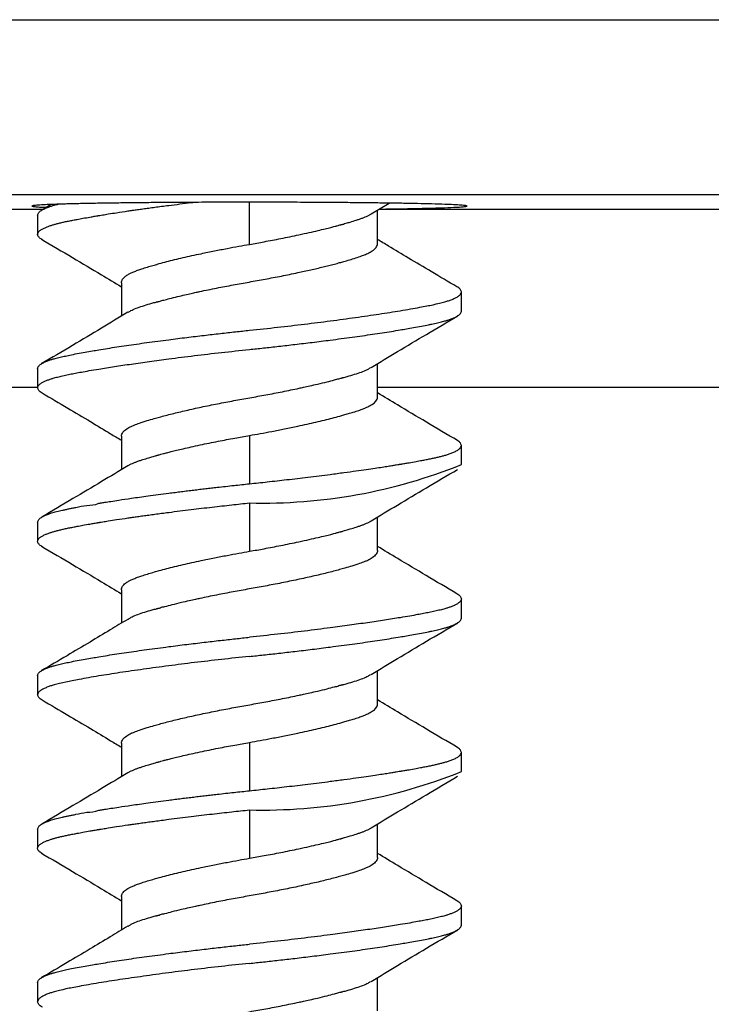
# Model space of a CAD drawing. Extents: x 0 to 34, y 0 to 22.
# Drawn here: x 5.8 to 6.1, y 4.5 to 4.8 of the extents above; entities that cross this region are included whole.
import ezdxf

# ---------------------------------------------------------------- set-up
doc = ezdxf.new("R2010")
doc.units = 0
doc.header["$LTSCALE"] = 0.9
doc.header["$MEASUREMENT"] = 0
doc.layers.add('PART', color=4, linetype='CONTINUOUS')

msp = doc.modelspace()

# ---------------------------------------------------------------- linework, layer by layer
at = {"layer": 'PART', "linetype": 'Continuous'}
for p, q in [((5.79326, 4.82219), (6.92438, 4.82219)), ((5.79326, 4.76521), (6.43541, 4.76521)), ((5.79796, 4.76043), (5.83888, 4.76043)), ((5.84152, 4.76199), (5.83846, 4.76018)), ((5.90607, 4.74901), (5.90607, 4.76272)), ((5.94571, 4.75892), (5.95154, 4.76243)), ((5.94779, 4.74926), (5.94779, 4.76017)), ((5.94821, 4.76043), (6.43541, 4.76043)), ((5.83707, 4.75851), (5.83707, 4.75226)), ((5.86435, 4.73651), (5.86435, 4.7256)), ((5.97507, 4.72726), (5.97507, 4.73351)), ((5.94779, 4.69926), (5.94779, 4.71017)), ((5.83707, 4.70851), (5.83707, 4.70226)), ((5.83707, 4.70241), (5.79796, 4.70241)), ((6.43624, 4.70241), (5.94779, 4.70241)), ((5.86435, 4.68651), (5.86435, 4.6756)), ((5.90607, 4.68676), (5.90607, 4.67101)), ((5.97507, 4.67726), (5.97507, 4.68351)), ((5.90607, 4.66476), (5.90607, 4.64901)), ((5.83707, 4.65851), (5.83707, 4.65226)), ((5.94779, 4.64926), (5.94779, 4.66017)), ((5.86435, 4.63651), (5.86435, 4.6256)), ((5.97507, 4.62726), (5.97507, 4.63351)), ((5.94779, 4.59926), (5.94779, 4.61017)), ((5.83707, 4.60851), (5.83707, 4.60226)), ((5.86435, 4.58651), (5.86435, 4.5756)), ((5.90607, 4.58676), (5.90607, 4.57101)), ((5.97507, 4.57726), (5.97507, 4.58351)), ((5.90607, 4.56476), (5.90607, 4.54901)), ((5.83707, 4.55851), (5.83707, 4.55226)), ((5.94779, 4.54926), (5.94779, 4.56017)), ((5.86435, 4.53651), (5.86435, 4.5256)), ((5.97507, 4.52726), (5.97507, 4.53351)), ((5.94779, 4.49926), (5.94779, 4.51017)), ((5.83707, 4.50851), (5.83707, 4.50226))]:
    msp.add_line(p, q, dxfattribs=at)
for centre in [(5.91034, 4.83786), (5.91034, 4.73786)]:
    msp.add_arc(centre, 0.17315, 268.5854, 291.9513, dxfattribs=at)
for points, knots in [([(5.97693, 4.76149), (5.97682, 4.76154), (5.97662, 4.76164), (5.97503, 4.76178), (5.97275, 4.76191), (5.96962, 4.76203), (5.96569, 4.76216), (5.96106, 4.76227), (5.95712, 4.76234), (5.95408, 4.7624), (5.9519, 4.76243), (5.94965, 4.76246), (5.94734, 4.76249), (5.94381, 4.76253), (5.93893, 4.76258), (5.93187, 4.76264), (5.92386, 4.76269), (5.91498, 4.76272), (5.90607, 4.76273), (5.89715, 4.76272), (5.88827, 4.76269), (5.88026, 4.76264), (5.8732, 4.76258), (5.86707, 4.76252), (5.86126, 4.76245), (5.85698, 4.76238), (5.85396, 4.76232), (5.85198, 4.76228), (5.84999, 4.76224), (5.84801, 4.76219), (5.84605, 4.76214), (5.84416, 4.76208), (5.84187, 4.76201), (5.83938, 4.76191), (5.8371, 4.76178), (5.83551, 4.76164), (5.83531, 4.76154), (5.8352, 4.76149)], [0, 0, 0, 0, 0.03996, 0.077432, 0.112418, 0.144916, 0.184364, 0.219392, 0.249996, 0.263148, 0.276231, 0.289246, 0.302193, 0.315072, 0.34696, 0.378423, 0.4197, 0.460222, 0.49999, 0.539761, 0.580286, 0.621564, 0.653026, 0.684913, 0.717224, 0.749959, 0.762539, 0.775932, 0.790137, 0.805156, 0.820988, 0.837633, 0.85509, 0.887588, 0.922572, 0.960043, 1, 1, 1, 1]), ([(5.8352, 4.76149), (5.83528, 4.76144), (5.83543, 4.76135), (5.83674, 4.76123), (5.83814, 4.76113), (5.83951, 4.76107), (5.83994, 4.76106)], [0, 0, 0, 0, 0.302927, 0.59371, 0.872338, 1, 1, 1, 1]), ([(5.83707, 4.75226), (5.8371, 4.75247), (5.83718, 4.75287), (5.83772, 4.75345), (5.83849, 4.75396), (5.8394, 4.75442), (5.84039, 4.75483), (5.84139, 4.75517), (5.8424, 4.75548), (5.84345, 4.75576), (5.8446, 4.75605), (5.84583, 4.75633), (5.84715, 4.75661), (5.84853, 4.75688), (5.85007, 4.75717), (5.8519, 4.75751), (5.85375, 4.75784), (5.85526, 4.7581), (5.8561, 4.75824), (5.85654, 4.75832), (5.85677, 4.75835), (5.85688, 4.75837), (5.85694, 4.75838), (5.85697, 4.75839), (5.85698, 4.75839), (5.85699, 4.75839), (5.85699, 4.75839), (5.857, 4.75839), (5.857, 4.75839), (5.857, 4.75839), (5.857, 4.75839), (5.85701, 4.75839), (5.85703, 4.7584), (5.85714, 4.75842), (5.85755, 4.75848), (5.85853, 4.75865), (5.86033, 4.75894), (5.86305, 4.75937), (5.86571, 4.75977), (5.86801, 4.7601), (5.86963, 4.76033), (5.87138, 4.76058), (5.87327, 4.76084), (5.8753, 4.76111), (5.87748, 4.7614), (5.88135, 4.7619), (5.88474, 4.76234), (5.88743, 4.76265), (5.88763, 4.76268)], [0, 0, 0, 0, 0.058368, 0.111786, 0.160258, 0.203781, 0.242356, 0.275981, 0.304655, 0.333855, 0.363048, 0.392239, 0.421426, 0.450611, 0.47789, 0.511807, 0.552359, 0.575128, 0.587134, 0.593293, 0.596411, 0.597981, 0.598767, 0.599162, 0.599359, 0.599458, 0.599507, 0.599532, 0.599543, 0.59955, 0.599557, 0.599594, 0.599932, 0.600904, 0.604639, 0.619268, 0.646981, 0.686665, 0.738317, 0.758406, 0.779854, 0.802659, 0.826821, 0.852342, 0.879219, 0.907453, 0.993348, 1, 1, 1, 1]), ([(5.83707, 4.75851), (5.83713, 4.75879), (5.83726, 4.75931), (5.83815, 4.76003), (5.83926, 4.76062), (5.84043, 4.7611), (5.84147, 4.76146), (5.84239, 4.76173), (5.84311, 4.76191), (5.84358, 4.76203), (5.84375, 4.76207)], [0, 0, 0, 0, 0.22684, 0.422495, 0.586958, 0.720225, 0.822286, 0.893141, 0.962268, 1, 1, 1, 1]), ([(5.94832, 4.76049), (5.95023, 4.76052), (5.95425, 4.76058), (5.95982, 4.76068), (5.96516, 4.76081), (5.9699, 4.76095), (5.97328, 4.76109), (5.97544, 4.76123), (5.97669, 4.76135), (5.97685, 4.76144), (5.97693, 4.76149)], [0, 0, 0, 0, 0.110556, 0.232224, 0.364514, 0.507419, 0.66094, 0.769239, 0.882259, 1, 1, 1, 1]), ([(5.90607, 4.74901), (5.90766, 4.74929), (5.91109, 4.7499), (5.91651, 4.75094), (5.92143, 4.75195), (5.92543, 4.75283), (5.92828, 4.75348), (5.9306, 4.75404), (5.93242, 4.75449), (5.9338, 4.75485), (5.93478, 4.75512), (5.93536, 4.75528), (5.93565, 4.75536), (5.93572, 4.75538), (5.93573, 4.75538), (5.93573, 4.75538), (5.93574, 4.75538), (5.93574, 4.75538), (5.93574, 4.75538), (5.93575, 4.75539), (5.93577, 4.75539), (5.9358, 4.7554), (5.93587, 4.75542), (5.93601, 4.75546), (5.93628, 4.75553), (5.93678, 4.75567), (5.93769, 4.75593), (5.93912, 4.75635), (5.94059, 4.75681), (5.94189, 4.75723), (5.94288, 4.75758), (5.94378, 4.75794), (5.94462, 4.75832), (5.94528, 4.75865), (5.9456, 4.75886), (5.94571, 4.75893)], [0, 0, 0, 0, 0.091097, 0.196026, 0.314786, 0.387106, 0.450043, 0.503596, 0.547764, 0.582543, 0.607935, 0.623938, 0.629777, 0.63055, 0.630562, 0.630577, 0.630601, 0.630652, 0.630755, 0.630959, 0.631366, 0.63218, 0.633803, 0.637031, 0.643403, 0.655823, 0.679367, 0.721275, 0.784369, 0.822481, 0.860607, 0.898747, 0.936905, 0.979684, 1, 1, 1, 1]), ([(5.83849, 4.7506), (5.83838, 4.75066), (5.83785, 4.75095), (5.83726, 4.7515), (5.83713, 4.752), (5.83707, 4.75226)], [0, 0, 0, 0, 0.108788, 0.525213, 1, 1, 1, 1]), ([(5.83827, 4.7507), (5.84167, 4.7487), (5.84821, 4.74484), (5.85691, 4.73966), (5.86218, 4.73648), (5.86435, 4.73517)], [0, 0, 0, 0, 0.389801, 0.749966, 1, 1, 1, 1]), ([(5.97361, 4.73518), (5.97083, 4.73682), (5.96557, 4.73993), (5.95813, 4.74436), (5.9523, 4.74785), (5.94896, 4.74987), (5.94779, 4.75059)], [0, 0, 0, 0, 0.321497, 0.608997, 0.862713, 1, 1, 1, 1]), ([(5.86435, 4.73651), (5.86442, 4.7369), (5.86456, 4.7376), (5.86551, 4.73852), (5.86654, 4.73921), (5.86757, 4.73974), (5.86866, 4.7402), (5.86995, 4.74069), (5.87148, 4.7412), (5.87318, 4.74173), (5.87496, 4.74224), (5.87688, 4.74278), (5.87907, 4.74337), (5.88166, 4.74402), (5.8844, 4.74467), (5.88727, 4.74532), (5.89067, 4.74606), (5.8945, 4.74685), (5.89864, 4.74766), (5.90246, 4.74838), (5.90491, 4.74881), (5.90607, 4.74901)], [0, 0, 0, 0, 0.089343, 0.161008, 0.214986, 0.251266, 0.292941, 0.334623, 0.376315, 0.424714, 0.466665, 0.502172, 0.552368, 0.602561, 0.652756, 0.702948, 0.75314, 0.823713, 0.88838, 0.947142, 1, 1, 1, 1]), ([(5.86661, 4.72684), (5.86687, 4.72703), (5.86785, 4.72774), (5.87042, 4.72867), (5.87319, 4.72953), (5.87472, 4.72995), (5.87552, 4.73016), (5.87593, 4.73027), (5.87613, 4.73032), (5.87624, 4.73035), (5.87629, 4.73036), (5.87631, 4.73037), (5.87633, 4.73037), (5.87633, 4.73037), (5.87634, 4.73037), (5.87634, 4.73037), (5.87634, 4.73037), (5.87634, 4.73037), (5.87658, 4.73035), (5.87709, 4.73065), (5.87836, 4.73088), (5.8802, 4.73141), (5.88251, 4.73196), (5.88488, 4.73252), (5.88693, 4.73299), (5.88856, 4.73335), (5.89127, 4.73394), (5.89524, 4.73475), (5.90064, 4.73579), (5.90594, 4.73674), (5.91122, 4.73768), (5.91654, 4.7387), (5.92078, 4.73957), (5.92392, 4.74025), (5.92602, 4.74071), (5.92806, 4.74118), (5.93002, 4.74165), (5.93191, 4.74211), (5.93372, 4.74258), (5.93535, 4.74303), (5.93698, 4.74348), (5.93878, 4.74399), (5.94075, 4.74459), (5.94248, 4.74518), (5.94372, 4.74568), (5.94494, 4.74622), (5.94625, 4.74696), (5.94751, 4.74803), (5.94769, 4.74883), (5.94779, 4.74926)], [0, 0, 0, 0, 0.0252327, 0.093955, 0.128329, 0.1455141, 0.1541062, 0.1584011, 0.1605491, 0.1616226, 0.16216, 0.1624284, 0.1625626, 0.1626301, 0.1626633, 0.1626798, 0.1626883, 0.162693, 0.1626969, 0.1699142, 0.1839484, 0.2047972, 0.2324598, 0.2567116, 0.2765475, 0.2919676, 0.3029705, 0.3519735, 0.3985198, 0.4426106, 0.48679, 0.5326292, 0.5801299, 0.600145, 0.6201611, 0.6401784, 0.6601959, 0.6802138, 0.7002323, 0.7202518, 0.7370839, 0.7603979, 0.7901917, 0.8214172, 0.8446713, 0.8599512, 0.8979724, 0.9446573, 1, 1, 1, 1]), ([(5.97507, 4.73351), (5.97497, 4.73382), (5.97478, 4.73441), (5.97409, 4.735), (5.97346, 4.73529), (5.97343, 4.7353)], [0, 0, 0, 0, 0.5112984, 0.9787128, 1, 1, 1, 1]), ([(5.90607, 4.72101), (5.90912, 4.72134), (5.91518, 4.72198), (5.92401, 4.723), (5.93255, 4.72409), (5.94071, 4.7252), (5.94837, 4.7263), (5.95543, 4.72741), (5.96129, 4.72845), (5.96614, 4.72937), (5.96906, 4.73009), (5.97095, 4.73067), (5.97213, 4.73109), (5.97325, 4.73159), (5.97421, 4.73216), (5.97492, 4.73281), (5.97502, 4.73327), (5.97507, 4.73351)], [0, 0, 0, 0, 0.084523, 0.167457, 0.248807, 0.333771, 0.418713, 0.503631, 0.594323, 0.667162, 0.747706, 0.77645, 0.810516, 0.849904, 0.894615, 0.944647, 1, 1, 1, 1]), ([(5.86644, 4.72686), (5.86358, 4.72514), (5.8576, 4.72152), (5.84819, 4.71592), (5.84164, 4.71206), (5.83824, 4.71005)], [0, 0, 0, 0, 0.30587, 0.639233, 1, 1, 1, 1]), ([(5.90607, 4.71476), (5.90758, 4.71492), (5.91075, 4.71526), (5.9157, 4.71581), (5.92102, 4.71642), (5.92665, 4.7171), (5.93167, 4.71773), (5.93598, 4.7183), (5.93948, 4.71877), (5.94288, 4.71924), (5.94616, 4.71971), (5.9493, 4.72019), (5.95231, 4.72066), (5.95492, 4.72109), (5.95731, 4.7215), (5.95964, 4.7219), (5.96208, 4.72234), (5.96401, 4.72272), (5.96542, 4.72301), (5.96638, 4.72322), (5.96729, 4.72343), (5.96815, 4.72363), (5.96897, 4.72384), (5.96981, 4.72407), (5.97077, 4.72435), (5.97187, 4.72474), (5.97302, 4.72522), (5.97408, 4.72581), (5.97489, 4.7265), (5.97501, 4.727), (5.97507, 4.72726)], [0, 0, 0, 0, 0.041906, 0.087739, 0.137501, 0.19119, 0.248807, 0.285217, 0.321627, 0.358038, 0.394449, 0.430859, 0.46727, 0.503681, 0.530782, 0.563656, 0.602303, 0.641476, 0.6592, 0.676922, 0.694644, 0.712366, 0.730087, 0.747809, 0.771196, 0.802041, 0.840347, 0.886109, 0.939327, 1, 1, 1, 1]), ([(5.94569, 4.70891), (5.94855, 4.71064), (5.95453, 4.71425), (5.96394, 4.71985), (5.97049, 4.72371), (5.97389, 4.72572)], [0, 0, 0, 0, 0.305866, 0.639233, 1, 1, 1, 1]), ([(5.83707, 4.70851), (5.83713, 4.70878), (5.83724, 4.70927), (5.83806, 4.70996), (5.83911, 4.71055), (5.84026, 4.71103), (5.84136, 4.71142), (5.84254, 4.71177), (5.84391, 4.71213), (5.84564, 4.71253), (5.84762, 4.71296), (5.84991, 4.7134), (5.85239, 4.71385), (5.85477, 4.71426), (5.8572, 4.71468), (5.85983, 4.71511), (5.86283, 4.71559), (5.86598, 4.71606), (5.86925, 4.71653), (5.87265, 4.717), (5.87615, 4.71747), (5.88046, 4.71804), (5.88548, 4.71867), (5.89111, 4.71935), (5.89643, 4.71996), (5.90138, 4.72051), (5.90455, 4.72085), (5.90607, 4.72101)], [0, 0, 0, 0, 0.060684, 0.11391, 0.159675, 0.197978, 0.228818, 0.252194, 0.286713, 0.321234, 0.355756, 0.395139, 0.434875, 0.4686, 0.496314, 0.532725, 0.569136, 0.605547, 0.641958, 0.678369, 0.714779, 0.75119, 0.808808, 0.862498, 0.91226, 0.958094, 1, 1, 1, 1]), ([(5.83707, 4.70226), (5.8371, 4.70247), (5.83717, 4.70287), (5.83771, 4.70344), (5.83846, 4.70395), (5.83937, 4.70441), (5.84036, 4.70482), (5.84137, 4.70517), (5.84253, 4.70552), (5.84391, 4.70589), (5.84563, 4.70629), (5.84745, 4.70668), (5.84935, 4.70704), (5.85143, 4.70743), (5.85395, 4.70788), (5.85747, 4.70848), (5.86202, 4.7092), (5.86755, 4.71002), (5.87348, 4.71085), (5.8803, 4.71178), (5.88812, 4.71277), (5.89695, 4.71379), (5.90301, 4.71444), (5.90607, 4.71476)], [0, 0, 0, 0, 0.047808, 0.091691, 0.131651, 0.167687, 0.199799, 0.227986, 0.252249, 0.286783, 0.32131, 0.35583, 0.386012, 0.416552, 0.45335, 0.496404, 0.560096, 0.623802, 0.68752, 0.751251, 0.83258, 0.915496, 1, 1, 1, 1]), ([(5.86435, 4.68651), (5.86444, 4.68694), (5.86462, 4.68774), (5.86588, 4.68881), (5.86724, 4.68958), (5.86866, 4.69021), (5.87031, 4.69083), (5.8725, 4.69154), (5.87474, 4.69218), (5.87676, 4.69274), (5.8787, 4.69327), (5.88084, 4.69381), (5.88308, 4.69436), (5.88542, 4.6949), (5.88785, 4.69545), (5.89123, 4.69618), (5.89559, 4.69707), (5.90091, 4.69809), (5.90619, 4.69903), (5.91149, 4.69998), (5.91689, 4.70102), (5.92094, 4.70185), (5.92387, 4.70249), (5.9259, 4.70294), (5.92849, 4.70353), (5.93119, 4.7042), (5.93345, 4.70474), (5.93495, 4.70523), (5.93556, 4.70529), (5.93579, 4.7054), (5.93579, 4.7054), (5.93579, 4.7054), (5.93579, 4.7054), (5.9358, 4.7054), (5.9358, 4.7054), (5.93582, 4.70541), (5.93584, 4.70541), (5.93589, 4.70543), (5.936, 4.70545), (5.9362, 4.7055), (5.93661, 4.70561), (5.93741, 4.70582), (5.93895, 4.70624), (5.94171, 4.7071), (5.94428, 4.70803), (5.94526, 4.70874), (5.94552, 4.70893)], [0, 0, 0, 0, 0.0553443, 0.1020303, 0.1400525, 0.1593455, 0.1901184, 0.2284592, 0.2587667, 0.2797428, 0.3030987, 0.3264527, 0.3498067, 0.3731593, 0.3965113, 0.4198618, 0.4673638, 0.5132042, 0.5573848, 0.6014769, 0.6480242, 0.6970285, 0.7102951, 0.7295729, 0.7548612, 0.7867356, 0.8130458, 0.8300812, 0.8372988, 0.8373029, 0.8373075, 0.837316, 0.8373324, 0.8373659, 0.8374334, 0.8375676, 0.8378358, 0.8383732, 0.8394467, 0.8415948, 0.8458898, 0.8544822, 0.8716677, 0.9060425, 0.9747666, 1, 1, 1, 1]), ([(5.8387, 4.70047), (5.83867, 4.70049), (5.83804, 4.70077), (5.83735, 4.70137), (5.83716, 4.70195), (5.83707, 4.70226)], [0, 0, 0, 0, 0.021115, 0.488598, 1, 1, 1, 1]), ([(5.83851, 4.70059), (5.84129, 4.69895), (5.84656, 4.69584), (5.854, 4.69142), (5.85983, 4.68792), (5.86317, 4.6859), (5.86435, 4.68519)], [0, 0, 0, 0, 0.321496, 0.608993, 0.862708, 1, 1, 1, 1]), ([(5.90607, 4.68676), (5.90722, 4.68696), (5.90966, 4.68739), (5.91349, 4.68811), (5.91763, 4.68892), (5.92146, 4.68971), (5.92486, 4.69045), (5.92774, 4.6911), (5.93048, 4.69175), (5.93307, 4.6924), (5.93515, 4.69297), (5.93687, 4.69345), (5.93836, 4.69388), (5.94002, 4.69437), (5.94164, 4.69489), (5.94301, 4.69538), (5.94394, 4.69577), (5.94499, 4.69624), (5.94623, 4.69695), (5.9475, 4.69802), (5.94769, 4.69882), (5.94779, 4.69926)], [0, 0, 0, 0, 0.052776, 0.111518, 0.176225, 0.246897, 0.2971, 0.347305, 0.397511, 0.447718, 0.497927, 0.527011, 0.561586, 0.601647, 0.650759, 0.695641, 0.728303, 0.748745, 0.814989, 0.898745, 1, 1, 1, 1]), ([(5.97386, 4.68507), (5.97046, 4.68707), (5.96393, 4.69093), (5.95522, 4.69611), (5.94995, 4.6993), (5.94779, 4.7006)], [0, 0, 0, 0, 0.389763, 0.74989, 1, 1, 1, 1]), ([(5.86643, 4.67685), (5.86653, 4.67691), (5.86685, 4.67712), (5.86751, 4.67745), (5.86835, 4.67783), (5.86925, 4.67819), (5.87024, 4.67854), (5.87154, 4.67896), (5.87301, 4.67942), (5.87444, 4.67984), (5.87535, 4.6801), (5.87586, 4.68024), (5.87612, 4.68032), (5.87626, 4.68035), (5.87633, 4.68037), (5.87636, 4.68038), (5.87638, 4.68039), (5.87639, 4.68039), (5.87639, 4.68039), (5.8764, 4.68039), (5.8764, 4.68039), (5.8764, 4.68039), (5.87641, 4.6804), (5.87649, 4.68041), (5.87677, 4.6805), (5.8773, 4.68064), (5.87813, 4.68087), (5.87924, 4.68116), (5.88066, 4.68152), (5.88243, 4.68195), (5.88457, 4.68246), (5.88712, 4.68304), (5.89087, 4.68386), (5.89562, 4.68483), (5.90104, 4.68587), (5.90447, 4.68648), (5.90607, 4.68676)], [0, 0, 0, 0, 0.0203132, 0.0630944, 0.1012518, 0.1393913, 0.1775161, 0.2156276, 0.2787199, 0.3206274, 0.3441718, 0.3565914, 0.3629637, 0.3661908, 0.3678138, 0.3686285, 0.3690353, 0.3692395, 0.369342, 0.3693934, 0.3694178, 0.369432, 0.3694445, 0.3702093, 0.3760248, 0.3920056, 0.413182, 0.441263, 0.4762495, 0.5181384, 0.5669302, 0.6226239, 0.6852188, 0.8040158, 0.9089433, 1, 1, 1, 1]), ([(5.90607, 4.67101), (5.90799, 4.67122), (5.91206, 4.67165), (5.91843, 4.67237), (5.92532, 4.67318), (5.93153, 4.67396), (5.93672, 4.67465), (5.94062, 4.67518), (5.94399, 4.67565), (5.94684, 4.67607), (5.94921, 4.67642), (5.95113, 4.67672), (5.95264, 4.67697), (5.95383, 4.67716), (5.95459, 4.67729), (5.95499, 4.67736), (5.9551, 4.67737), (5.95512, 4.67738), (5.95513, 4.67738), (5.95513, 4.67738), (5.95513, 4.67738), (5.95513, 4.67738), (5.95513, 4.67738), (5.95514, 4.67738), (5.95514, 4.67738), (5.95515, 4.67738), (5.95516, 4.67739), (5.95519, 4.67739), (5.95525, 4.6774), (5.95536, 4.67742), (5.95559, 4.67746), (5.95603, 4.67753), (5.95687, 4.67767), (5.95838, 4.67793), (5.96024, 4.67826), (5.96206, 4.6786), (5.9636, 4.67889), (5.96498, 4.67916), (5.9663, 4.67944), (5.96754, 4.67972), (5.96868, 4.68001), (5.9698, 4.68031), (5.97093, 4.68066), (5.9721, 4.68108), (5.97323, 4.68158), (5.9742, 4.68215), (5.97492, 4.6828), (5.97501, 4.68327), (5.97507, 4.68351)], [0, 0, 0, 0, 0.0532213, 0.1124261, 0.1776141, 0.2487841, 0.2941979, 0.3351607, 0.371672, 0.4037314, 0.4313389, 0.454493, 0.4731953, 0.4874433, 0.4995143, 0.502581, 0.5033721, 0.5035818, 0.5036579, 0.5036687, 0.503673, 0.5036787, 0.5036885, 0.5037092, 0.5037498, 0.5038313, 0.5039948, 0.5043214, 0.5049723, 0.5062717, 0.5088526, 0.5139516, 0.523891, 0.5427391, 0.5763115, 0.604389, 0.6269735, 0.6511337, 0.675297, 0.6994628, 0.7236308, 0.7478034, 0.7758736, 0.8095294, 0.8487696, 0.8935962, 0.9440064, 1, 1, 1, 1]), ([(5.97507, 4.68351), (5.975, 4.68378), (5.97487, 4.68427), (5.97429, 4.68482), (5.97375, 4.68511), (5.97364, 4.68517)], [0, 0, 0, 0, 0.474882, 0.89141, 1, 1, 1, 1]), ([(5.86642, 4.67685), (5.86359, 4.67514), (5.85766, 4.67156), (5.84832, 4.666), (5.84182, 4.66216), (5.83845, 4.66017)], [0, 0, 0, 0, 0.3058387, 0.6391987, 1, 1, 1, 1]), ([(5.9457, 4.65891), (5.94855, 4.66064), (5.95452, 4.66424), (5.96392, 4.66984), (5.97045, 4.67369), (5.97385, 4.6757)], [0, 0, 0, 0, 0.305856, 0.639217, 1, 1, 1, 1]), ([(5.83707, 4.65851), (5.83713, 4.65879), (5.83726, 4.65931), (5.83815, 4.66003), (5.83926, 4.66062), (5.84042, 4.6611), (5.84147, 4.66146), (5.84239, 4.66173), (5.84324, 4.66195), (5.84415, 4.66217), (5.84511, 4.6624), (5.84614, 4.66262), (5.84722, 4.66285), (5.84835, 4.66309), (5.85024, 4.66344), (5.85294, 4.66415), (5.85581, 4.66404), (5.857, 4.66464), (5.857, 4.66464), (5.857, 4.66464), (5.85701, 4.66464), (5.85703, 4.66465), (5.85709, 4.66466), (5.85729, 4.66469), (5.85791, 4.6648), (5.85912, 4.665), (5.86106, 4.66531), (5.8639, 4.66575), (5.8679, 4.66634), (5.8733, 4.6671), (5.87814, 4.66774), (5.88183, 4.66821), (5.88388, 4.66847), (5.8859, 4.66872), (5.88789, 4.66896), (5.88985, 4.6692), (5.89177, 4.66942), (5.89366, 4.66964), (5.89673, 4.67), (5.90086, 4.67046), (5.90439, 4.67083), (5.90607, 4.67101)], [0, 0, 0, 0, 0.064052, 0.119298, 0.165736, 0.203367, 0.232185, 0.252192, 0.271711, 0.291232, 0.310757, 0.330282, 0.34981, 0.369339, 0.388872, 0.442582, 0.496309, 0.496314, 0.496321, 0.496341, 0.4964, 0.496577, 0.497128, 0.498852, 0.504297, 0.521564, 0.545156, 0.576458, 0.623771, 0.682004, 0.751153, 0.771715, 0.791804, 0.81142, 0.830564, 0.849234, 0.867431, 0.885156, 0.902408, 0.953537, 1, 1, 1, 1]), ([(5.83707, 4.65226), (5.8371, 4.65247), (5.83718, 4.65287), (5.83772, 4.65345), (5.83849, 4.65396), (5.8394, 4.65442), (5.84039, 4.65483), (5.84139, 4.65517), (5.8424, 4.65548), (5.84345, 4.65576), (5.8446, 4.65605), (5.84583, 4.65633), (5.84715, 4.65661), (5.84853, 4.65688), (5.85007, 4.65717), (5.8519, 4.65751), (5.85375, 4.65784), (5.85526, 4.6581), (5.8561, 4.65824), (5.85654, 4.65832), (5.85677, 4.65835), (5.85688, 4.65837), (5.85694, 4.65838), (5.85697, 4.65839), (5.85698, 4.65839), (5.85699, 4.65839), (5.85699, 4.65839), (5.857, 4.65839), (5.857, 4.65839), (5.857, 4.65839), (5.857, 4.65839), (5.85701, 4.65839), (5.85703, 4.6584), (5.85714, 4.65842), (5.85755, 4.65848), (5.85853, 4.65865), (5.86033, 4.65894), (5.86305, 4.65937), (5.86571, 4.65977), (5.86801, 4.6601), (5.86963, 4.66033), (5.87138, 4.66058), (5.87327, 4.66084), (5.8753, 4.66111), (5.87748, 4.6614), (5.88135, 4.6619), (5.8868, 4.66259), (5.89369, 4.6634), (5.90007, 4.66412), (5.90414, 4.66456), (5.90607, 4.66476)], [0, 0, 0, 0, 0.0483194, 0.0925405, 0.1326673, 0.1686971, 0.2006308, 0.2284666, 0.2522044, 0.2763765, 0.3005438, 0.3247091, 0.3488718, 0.3730314, 0.3956141, 0.4236918, 0.4572626, 0.4761112, 0.4860503, 0.4911494, 0.4937303, 0.4950299, 0.4956806, 0.4960072, 0.4961706, 0.4962524, 0.496293, 0.4963134, 0.4963233, 0.4963289, 0.4963342, 0.4963653, 0.4966452, 0.49745, 0.5005419, 0.512652, 0.5355939, 0.5684459, 0.6112047, 0.6278356, 0.6455908, 0.6644694, 0.6844721, 0.7055986, 0.7278488, 0.7512222, 0.8223289, 0.8874944, 0.946718, 1, 1, 1, 1]), ([(5.90607, 4.64901), (5.90766, 4.64929), (5.91109, 4.6499), (5.91651, 4.65094), (5.92143, 4.65195), (5.92543, 4.65283), (5.92828, 4.65348), (5.9306, 4.65404), (5.93242, 4.65449), (5.9338, 4.65485), (5.93478, 4.65512), (5.93536, 4.65528), (5.93565, 4.65536), (5.93572, 4.65538), (5.93573, 4.65538), (5.93573, 4.65538), (5.93574, 4.65538), (5.93574, 4.65538), (5.93574, 4.65538), (5.93575, 4.65539), (5.93577, 4.65539), (5.9358, 4.6554), (5.93587, 4.65542), (5.93601, 4.65546), (5.93628, 4.65553), (5.93678, 4.65567), (5.93769, 4.65593), (5.93912, 4.65635), (5.94059, 4.65681), (5.94189, 4.65723), (5.94288, 4.65758), (5.94378, 4.65794), (5.94462, 4.65832), (5.94527, 4.65865), (5.94559, 4.65885), (5.94569, 4.65892)], [0, 0, 0, 0, 0.091168, 0.19618, 0.315033, 0.38741, 0.450397, 0.503992, 0.548194, 0.583, 0.608413, 0.624428, 0.630272, 0.631045, 0.631058, 0.631072, 0.631096, 0.631148, 0.63125, 0.631455, 0.631862, 0.632677, 0.634302, 0.637532, 0.643909, 0.656338, 0.679901, 0.721842, 0.784985, 0.823127, 0.861283, 0.899453, 0.937641, 0.980453, 1, 1, 1, 1]), ([(5.83849, 4.6506), (5.83838, 4.65066), (5.83785, 4.65095), (5.83726, 4.6515), (5.83713, 4.652), (5.83707, 4.65226)], [0, 0, 0, 0, 0.108788, 0.525213, 1, 1, 1, 1]), ([(5.83827, 4.6507), (5.84167, 4.6487), (5.84821, 4.64484), (5.85691, 4.63966), (5.86218, 4.63648), (5.86435, 4.63517)], [0, 0, 0, 0, 0.389801, 0.749966, 1, 1, 1, 1]), ([(5.86435, 4.63651), (5.86442, 4.6369), (5.86456, 4.6376), (5.86551, 4.63852), (5.86654, 4.63921), (5.86757, 4.63974), (5.86866, 4.6402), (5.86995, 4.64069), (5.87148, 4.6412), (5.87318, 4.64173), (5.87496, 4.64224), (5.87688, 4.64278), (5.87907, 4.64337), (5.88166, 4.64402), (5.8844, 4.64467), (5.88727, 4.64532), (5.89067, 4.64606), (5.8945, 4.64685), (5.89864, 4.64766), (5.90246, 4.64838), (5.90491, 4.64881), (5.90607, 4.64901)], [0, 0, 0, 0, 0.089343, 0.161007, 0.214985, 0.251266, 0.292941, 0.334623, 0.376315, 0.424714, 0.466665, 0.502172, 0.552368, 0.602561, 0.652756, 0.702948, 0.75314, 0.823713, 0.88838, 0.947142, 1, 1, 1, 1]), ([(5.94779, 4.64926), (5.94769, 4.64883), (5.94751, 4.64803), (5.94625, 4.64696), (5.94489, 4.64619), (5.94347, 4.64556), (5.94182, 4.64494), (5.93964, 4.64424), (5.9374, 4.64359), (5.93537, 4.64303), (5.93343, 4.6425), (5.93129, 4.64196), (5.92905, 4.64141), (5.92671, 4.64087), (5.92428, 4.64033), (5.9209, 4.63959), (5.91654, 4.6387), (5.91122, 4.63768), (5.90594, 4.63674), (5.90064, 4.63579), (5.89524, 4.63475), (5.89119, 4.63392), (5.88826, 4.63328), (5.88623, 4.63283), (5.88364, 4.63223), (5.88094, 4.6316), (5.87869, 4.63095), (5.87717, 4.63069), (5.87658, 4.63035), (5.87634, 4.63037), (5.87634, 4.63037), (5.87634, 4.63037), (5.87634, 4.63037), (5.87633, 4.63037), (5.87633, 4.63037), (5.87631, 4.63037), (5.87629, 4.63036), (5.87624, 4.63035), (5.87613, 4.63032), (5.87593, 4.63027), (5.87552, 4.63016), (5.87472, 4.62995), (5.87319, 4.62953), (5.87042, 4.62867), (5.86783, 4.62773), (5.86684, 4.62701), (5.86657, 4.62682)], [0, 0, 0, 0, 0.055286, 0.101922, 0.139904, 0.159177, 0.189917, 0.228218, 0.258493, 0.279447, 0.302778, 0.326107, 0.349437, 0.372764, 0.396092, 0.419418, 0.466869, 0.512661, 0.556795, 0.60084, 0.647339, 0.696291, 0.709544, 0.728801, 0.754063, 0.785903, 0.812186, 0.829203, 0.836413, 0.836417, 0.836422, 0.83643, 0.836447, 0.83648, 0.836547, 0.836681, 0.83695, 0.837486, 0.838559, 0.840705, 0.844995, 0.853578, 0.870746, 0.905084, 0.973736, 1, 1, 1, 1]), ([(5.97363, 4.63517), (5.97028, 4.63715), (5.96384, 4.64096), (5.95522, 4.6461), (5.94997, 4.64926), (5.94779, 4.65058)], [0, 0, 0, 0, 0.387144, 0.744581, 1, 1, 1, 1]), ([(5.97346, 4.63529), (5.97347, 4.63528), (5.97409, 4.635), (5.97478, 4.63441), (5.97497, 4.63382), (5.97507, 4.63351)], [0, 0, 0, 0, 0.014805, 0.4853152, 1, 1, 1, 1]), ([(5.97507, 4.63351), (5.97503, 4.6333), (5.97496, 4.6329), (5.97442, 4.63234), (5.97367, 4.63182), (5.97276, 4.63136), (5.97177, 4.63096), (5.97076, 4.63061), (5.9696, 4.63025), (5.96822, 4.62988), (5.9665, 4.62948), (5.96468, 4.6291), (5.96278, 4.62874), (5.9607, 4.62835), (5.95818, 4.62789), (5.95466, 4.6273), (5.95012, 4.62657), (5.94458, 4.62575), (5.93865, 4.62492), (5.93183, 4.624), (5.92401, 4.623), (5.91518, 4.62198), (5.90912, 4.62134), (5.90607, 4.62101)], [0, 0, 0, 0, 0.047764, 0.091618, 0.131564, 0.1676, 0.199726, 0.227942, 0.252249, 0.286783, 0.32131, 0.35583, 0.38601, 0.416546, 0.453345, 0.496404, 0.560096, 0.623802, 0.68752, 0.751251, 0.832582, 0.915497, 1, 1, 1, 1]), ([(5.8664, 4.62684), (5.8645, 4.62569), (5.86042, 4.62322), (5.85383, 4.61928), (5.84634, 4.61483), (5.84104, 4.6117), (5.83825, 4.61005)], [0, 0, 0, 0, 0.2033835, 0.4377043, 0.7031668, 1, 1, 1, 1]), ([(5.90607, 4.61476), (5.90758, 4.61492), (5.91075, 4.61526), (5.9157, 4.61581), (5.92102, 4.61642), (5.92665, 4.6171), (5.93167, 4.61773), (5.93598, 4.6183), (5.93948, 4.61877), (5.94288, 4.61924), (5.94616, 4.61971), (5.9493, 4.62019), (5.95231, 4.62066), (5.95492, 4.62109), (5.95731, 4.6215), (5.95964, 4.6219), (5.96208, 4.62234), (5.96401, 4.62272), (5.96542, 4.62301), (5.96638, 4.62322), (5.96729, 4.62343), (5.96815, 4.62363), (5.96897, 4.62384), (5.96981, 4.62407), (5.97077, 4.62435), (5.97187, 4.62474), (5.97302, 4.62522), (5.97408, 4.62581), (5.97489, 4.6265), (5.97501, 4.627), (5.97507, 4.62726)], [0, 0, 0, 0, 0.041906, 0.087739, 0.137501, 0.19119, 0.248807, 0.285218, 0.321628, 0.358038, 0.394449, 0.43086, 0.46727, 0.503681, 0.530782, 0.563656, 0.602303, 0.641476, 0.6592, 0.676922, 0.694644, 0.712366, 0.730088, 0.747809, 0.771196, 0.802041, 0.840347, 0.886109, 0.939327, 1, 1, 1, 1]), ([(5.94569, 4.60891), (5.94855, 4.61064), (5.95453, 4.61425), (5.96394, 4.61985), (5.97049, 4.62371), (5.97389, 4.62572)], [0, 0, 0, 0, 0.305866, 0.639233, 1, 1, 1, 1]), ([(5.83707, 4.60851), (5.83713, 4.60878), (5.83724, 4.60927), (5.83806, 4.60996), (5.83911, 4.61055), (5.84026, 4.61103), (5.84136, 4.61142), (5.84254, 4.61177), (5.84391, 4.61213), (5.84564, 4.61253), (5.84762, 4.61296), (5.84991, 4.6134), (5.85239, 4.61385), (5.85477, 4.61426), (5.8572, 4.61468), (5.85983, 4.61511), (5.86283, 4.61559), (5.86598, 4.61606), (5.86925, 4.61653), (5.87265, 4.617), (5.87615, 4.61747), (5.88046, 4.61804), (5.88548, 4.61867), (5.89111, 4.61935), (5.89643, 4.61996), (5.90138, 4.62051), (5.90455, 4.62085), (5.90607, 4.62101)], [0, 0, 0, 0, 0.060684, 0.11391, 0.159675, 0.197978, 0.228818, 0.252194, 0.286713, 0.321234, 0.355756, 0.395139, 0.434875, 0.4686, 0.496314, 0.532725, 0.569136, 0.605547, 0.641958, 0.678369, 0.714779, 0.75119, 0.808808, 0.862498, 0.91226, 0.958094, 1, 1, 1, 1]), ([(5.90607, 4.61476), (5.90301, 4.61444), (5.89695, 4.61379), (5.88812, 4.61277), (5.87958, 4.61168), (5.87142, 4.61057), (5.86376, 4.60947), (5.8567, 4.60836), (5.85084, 4.60733), (5.84599, 4.6064), (5.84307, 4.60569), (5.84118, 4.60511), (5.84, 4.60468), (5.83888, 4.60418), (5.83792, 4.60361), (5.83721, 4.60296), (5.83712, 4.6025), (5.83707, 4.60226)], [0, 0, 0, 0, 0.0845237, 0.1674583, 0.2488066, 0.3337714, 0.418713, 0.5036313, 0.5943183, 0.6671621, 0.7477056, 0.7764008, 0.8104368, 0.8498161, 0.8945368, 0.9445978, 1, 1, 1, 1]), ([(5.86435, 4.58651), (5.86444, 4.58694), (5.86462, 4.58774), (5.86588, 4.58881), (5.86724, 4.58958), (5.86866, 4.59021), (5.87031, 4.59083), (5.8725, 4.59154), (5.87474, 4.59218), (5.87676, 4.59274), (5.8787, 4.59327), (5.88084, 4.59381), (5.88308, 4.59436), (5.88542, 4.5949), (5.88785, 4.59545), (5.89123, 4.59618), (5.89559, 4.59707), (5.90091, 4.59809), (5.90619, 4.59903), (5.91149, 4.59998), (5.91689, 4.60102), (5.92094, 4.60185), (5.92387, 4.60249), (5.9259, 4.60294), (5.92849, 4.60354), (5.93119, 4.60417), (5.93344, 4.60482), (5.93496, 4.60509), (5.93555, 4.60542), (5.93579, 4.6054), (5.93579, 4.6054), (5.93579, 4.6054), (5.93579, 4.6054), (5.9358, 4.6054), (5.9358, 4.6054), (5.93582, 4.60541), (5.93584, 4.60541), (5.93589, 4.60543), (5.936, 4.60545), (5.9362, 4.6055), (5.93661, 4.60561), (5.93741, 4.60582), (5.93895, 4.60624), (5.94171, 4.6071), (5.94428, 4.60803), (5.94526, 4.60874), (5.94552, 4.60893)], [0, 0, 0, 0, 0.055344, 0.10203, 0.140052, 0.159345, 0.190118, 0.228459, 0.258767, 0.279743, 0.303099, 0.326453, 0.349807, 0.373159, 0.396511, 0.419862, 0.467364, 0.513204, 0.557385, 0.601477, 0.648024, 0.697029, 0.710295, 0.729573, 0.754861, 0.786736, 0.813046, 0.830081, 0.837299, 0.837303, 0.837307, 0.837316, 0.837332, 0.837366, 0.837433, 0.837568, 0.837836, 0.838373, 0.839447, 0.841595, 0.84589, 0.854482, 0.871668, 0.906043, 0.974767, 1, 1, 1, 1]), ([(5.8387, 4.60047), (5.83867, 4.60049), (5.83804, 4.60077), (5.83735, 4.60137), (5.83716, 4.60195), (5.83707, 4.60226)], [0, 0, 0, 0, 0.0211149, 0.4885967, 1, 1, 1, 1]), ([(5.83851, 4.60059), (5.84129, 4.59895), (5.84656, 4.59584), (5.854, 4.59142), (5.85983, 4.58792), (5.86317, 4.5859), (5.86435, 4.58519)], [0, 0, 0, 0, 0.321496, 0.608993, 0.862708, 1, 1, 1, 1]), ([(5.97386, 4.58507), (5.97046, 4.58707), (5.96393, 4.59093), (5.95522, 4.59611), (5.94995, 4.5993), (5.94779, 4.6006)], [0, 0, 0, 0, 0.389763, 0.74989, 1, 1, 1, 1]), ([(5.90607, 4.58676), (5.90722, 4.58696), (5.90966, 4.58739), (5.91349, 4.58811), (5.91763, 4.58892), (5.92146, 4.58971), (5.92486, 4.59045), (5.92774, 4.5911), (5.93048, 4.59175), (5.93307, 4.5924), (5.93515, 4.59297), (5.93687, 4.59345), (5.93836, 4.59388), (5.94002, 4.59437), (5.94164, 4.59489), (5.94301, 4.59538), (5.94394, 4.59577), (5.94499, 4.59624), (5.94623, 4.59695), (5.9475, 4.59802), (5.94769, 4.59882), (5.94779, 4.59926)], [0, 0, 0, 0, 0.052776, 0.111518, 0.176225, 0.246897, 0.2971, 0.347305, 0.397511, 0.447718, 0.497927, 0.527011, 0.561585, 0.601647, 0.650759, 0.695641, 0.728303, 0.748745, 0.814989, 0.898745, 1, 1, 1, 1]), ([(5.86643, 4.57685), (5.86653, 4.57691), (5.86685, 4.57712), (5.86751, 4.57745), (5.86835, 4.57783), (5.86925, 4.57819), (5.87024, 4.57854), (5.87154, 4.57896), (5.87301, 4.57942), (5.87444, 4.57984), (5.87535, 4.5801), (5.87586, 4.58024), (5.87612, 4.58032), (5.87626, 4.58035), (5.87633, 4.58037), (5.87636, 4.58038), (5.87638, 4.58039), (5.87639, 4.58039), (5.87639, 4.58039), (5.8764, 4.58039), (5.8764, 4.58039), (5.8764, 4.58039), (5.87641, 4.5804), (5.87649, 4.58041), (5.87677, 4.5805), (5.8773, 4.58064), (5.87813, 4.58087), (5.87924, 4.58116), (5.88066, 4.58152), (5.88243, 4.58195), (5.88457, 4.58246), (5.88712, 4.58304), (5.89087, 4.58386), (5.89562, 4.58483), (5.90104, 4.58587), (5.90447, 4.58648), (5.90607, 4.58676)], [0, 0, 0, 0, 0.020313, 0.063094, 0.101252, 0.139391, 0.177516, 0.215628, 0.27872, 0.320627, 0.344172, 0.356591, 0.362964, 0.366191, 0.367814, 0.368629, 0.369035, 0.369239, 0.369342, 0.369393, 0.369418, 0.369432, 0.369444, 0.370209, 0.376024, 0.392006, 0.413182, 0.441262, 0.47625, 0.518138, 0.56693, 0.622624, 0.685219, 0.804016, 0.908943, 1, 1, 1, 1]), ([(5.97507, 4.58351), (5.975, 4.58378), (5.97487, 4.58427), (5.97429, 4.58482), (5.97375, 4.58511), (5.97364, 4.58517)], [0, 0, 0, 0, 0.474882, 0.89141, 1, 1, 1, 1]), ([(5.90607, 4.57101), (5.90799, 4.57122), (5.91206, 4.57165), (5.91843, 4.57237), (5.92532, 4.57318), (5.93153, 4.57396), (5.93672, 4.57465), (5.94062, 4.57518), (5.94399, 4.57565), (5.94684, 4.57607), (5.94921, 4.57642), (5.95113, 4.57672), (5.95264, 4.57697), (5.95383, 4.57716), (5.95459, 4.57729), (5.95499, 4.57736), (5.9551, 4.57737), (5.95512, 4.57738), (5.95513, 4.57738), (5.95513, 4.57738), (5.95513, 4.57738), (5.95513, 4.57738), (5.95513, 4.57738), (5.95514, 4.57738), (5.95514, 4.57738), (5.95515, 4.57738), (5.95516, 4.57739), (5.95519, 4.57739), (5.95525, 4.5774), (5.95536, 4.57742), (5.95559, 4.57746), (5.95603, 4.57753), (5.95687, 4.57767), (5.95838, 4.57793), (5.96024, 4.57826), (5.96206, 4.5786), (5.9636, 4.57889), (5.96498, 4.57916), (5.9663, 4.57944), (5.96754, 4.57972), (5.96868, 4.58001), (5.9698, 4.58031), (5.97093, 4.58066), (5.9721, 4.58108), (5.97323, 4.58158), (5.9742, 4.58215), (5.97492, 4.5828), (5.97501, 4.58327), (5.97507, 4.58351)], [0, 0, 0, 0, 0.053221, 0.112426, 0.177614, 0.248784, 0.294198, 0.335161, 0.371672, 0.403731, 0.431339, 0.454493, 0.473195, 0.487443, 0.499514, 0.502581, 0.503372, 0.503582, 0.503658, 0.503668, 0.503673, 0.503679, 0.503688, 0.503709, 0.50375, 0.503831, 0.503995, 0.504321, 0.504972, 0.506272, 0.508853, 0.513952, 0.523891, 0.542739, 0.576311, 0.604389, 0.626973, 0.651134, 0.675297, 0.699463, 0.723631, 0.747803, 0.775874, 0.809529, 0.84877, 0.893596, 0.944006, 1, 1, 1, 1]), ([(5.86642, 4.57685), (5.86359, 4.57514), (5.85766, 4.57156), (5.84832, 4.566), (5.84182, 4.56216), (5.83845, 4.56017)], [0, 0, 0, 0, 0.3058387, 0.6391987, 1, 1, 1, 1]), ([(5.9457, 4.55891), (5.94855, 4.56064), (5.95452, 4.56424), (5.96392, 4.56984), (5.97045, 4.57369), (5.97385, 4.5757)], [0, 0, 0, 0, 0.305856, 0.639217, 1, 1, 1, 1]), ([(5.83707, 4.55851), (5.83713, 4.55879), (5.83726, 4.55931), (5.83815, 4.56003), (5.83926, 4.56062), (5.84042, 4.5611), (5.84147, 4.56146), (5.84239, 4.56173), (5.84324, 4.56195), (5.84415, 4.56217), (5.84511, 4.5624), (5.84614, 4.56262), (5.84722, 4.56285), (5.84835, 4.56309), (5.85024, 4.56344), (5.85294, 4.56415), (5.85581, 4.56404), (5.857, 4.56464), (5.857, 4.56464), (5.857, 4.56464), (5.85701, 4.56464), (5.85703, 4.56465), (5.85709, 4.56466), (5.85729, 4.56469), (5.85791, 4.5648), (5.85912, 4.565), (5.86106, 4.56531), (5.8639, 4.56575), (5.8679, 4.56634), (5.8733, 4.5671), (5.87814, 4.56774), (5.88183, 4.56821), (5.88388, 4.56847), (5.8859, 4.56872), (5.88789, 4.56896), (5.88985, 4.5692), (5.89177, 4.56942), (5.89366, 4.56964), (5.89673, 4.57), (5.90086, 4.57046), (5.90439, 4.57083), (5.90607, 4.57101)], [0, 0, 0, 0, 0.064052, 0.119298, 0.165736, 0.203367, 0.232185, 0.252192, 0.271711, 0.291232, 0.310757, 0.330282, 0.34981, 0.369339, 0.388872, 0.442582, 0.496309, 0.496314, 0.496321, 0.496341, 0.4964, 0.496577, 0.497128, 0.498852, 0.504296, 0.521564, 0.545156, 0.576458, 0.62377, 0.682004, 0.751153, 0.771715, 0.791804, 0.81142, 0.830564, 0.849234, 0.867431, 0.885156, 0.902408, 0.953537, 1, 1, 1, 1]), ([(5.83707, 4.55226), (5.8371, 4.55247), (5.83718, 4.55287), (5.83772, 4.55345), (5.83849, 4.55396), (5.8394, 4.55442), (5.84039, 4.55483), (5.84139, 4.55517), (5.8424, 4.55548), (5.84345, 4.55576), (5.8446, 4.55605), (5.84583, 4.55633), (5.84715, 4.55661), (5.84853, 4.55688), (5.85007, 4.55717), (5.8519, 4.55751), (5.85375, 4.55784), (5.85526, 4.5581), (5.8561, 4.55824), (5.85654, 4.55832), (5.85677, 4.55835), (5.85688, 4.55837), (5.85694, 4.55838), (5.85697, 4.55839), (5.85698, 4.55839), (5.85699, 4.55839), (5.85699, 4.55839), (5.857, 4.55839), (5.857, 4.55839), (5.857, 4.55839), (5.857, 4.55839), (5.85701, 4.55839), (5.85703, 4.5584), (5.85714, 4.55842), (5.85755, 4.55848), (5.85853, 4.55865), (5.86033, 4.55894), (5.86305, 4.55937), (5.86571, 4.55977), (5.86801, 4.5601), (5.86963, 4.56033), (5.87138, 4.56058), (5.87327, 4.56084), (5.8753, 4.56111), (5.87748, 4.5614), (5.88135, 4.5619), (5.8868, 4.56259), (5.89369, 4.5634), (5.90007, 4.56412), (5.90414, 4.56456), (5.90607, 4.56476)], [0, 0, 0, 0, 0.048319, 0.092541, 0.132667, 0.168697, 0.200631, 0.228467, 0.252204, 0.276376, 0.300544, 0.324709, 0.348872, 0.373031, 0.395614, 0.423692, 0.457263, 0.476111, 0.48605, 0.491149, 0.49373, 0.49503, 0.495681, 0.496007, 0.496171, 0.496252, 0.496293, 0.496313, 0.496323, 0.496329, 0.496334, 0.496365, 0.496645, 0.49745, 0.500542, 0.512652, 0.535594, 0.568446, 0.611205, 0.627836, 0.645591, 0.664469, 0.684472, 0.705599, 0.727849, 0.751222, 0.822329, 0.887494, 0.946718, 1, 1, 1, 1]), ([(5.90607, 4.54901), (5.90766, 4.54929), (5.91109, 4.5499), (5.91651, 4.55094), (5.92143, 4.55195), (5.92543, 4.55283), (5.92828, 4.55348), (5.9306, 4.55403), (5.93242, 4.55449), (5.9338, 4.55485), (5.93478, 4.55512), (5.93536, 4.55527), (5.93565, 4.55536), (5.93572, 4.55538), (5.93573, 4.55538), (5.93573, 4.55538), (5.93574, 4.55538), (5.93574, 4.55538), (5.93574, 4.55538), (5.93575, 4.55539), (5.93577, 4.55539), (5.9358, 4.5554), (5.93587, 4.55542), (5.93601, 4.55546), (5.93628, 4.55553), (5.93678, 4.55567), (5.93769, 4.55593), (5.93912, 4.55635), (5.94059, 4.55681), (5.94189, 4.55723), (5.94288, 4.55758), (5.94378, 4.55794), (5.94462, 4.55832), (5.94527, 4.55865), (5.94559, 4.55885), (5.94569, 4.55892)], [0, 0, 0, 0, 0.091168, 0.19618, 0.315033, 0.38741, 0.450397, 0.503992, 0.548194, 0.583, 0.608413, 0.624428, 0.630272, 0.631045, 0.631058, 0.631072, 0.631096, 0.631148, 0.63125, 0.631455, 0.631862, 0.632677, 0.634302, 0.637531, 0.643909, 0.656338, 0.679901, 0.721842, 0.784985, 0.823128, 0.861283, 0.899453, 0.937641, 0.980453, 1, 1, 1, 1]), ([(5.83849, 4.5506), (5.83838, 4.55066), (5.83785, 4.55095), (5.83726, 4.5515), (5.83713, 4.552), (5.83707, 4.55226)], [0, 0, 0, 0, 0.108788, 0.525212, 1, 1, 1, 1]), ([(5.83827, 4.5507), (5.84167, 4.5487), (5.84821, 4.54484), (5.85691, 4.53966), (5.86218, 4.53648), (5.86435, 4.53517)], [0, 0, 0, 0, 0.389801, 0.749966, 1, 1, 1, 1]), ([(5.86435, 4.53651), (5.86442, 4.5369), (5.86456, 4.5376), (5.86551, 4.53852), (5.86654, 4.53921), (5.86757, 4.53974), (5.86866, 4.5402), (5.86995, 4.54069), (5.87148, 4.5412), (5.87318, 4.54173), (5.87496, 4.54224), (5.87688, 4.54278), (5.87907, 4.54337), (5.88166, 4.54402), (5.8844, 4.54467), (5.88727, 4.54532), (5.89067, 4.54606), (5.8945, 4.54685), (5.89864, 4.54766), (5.90246, 4.54838), (5.90491, 4.54881), (5.90607, 4.54901)], [0, 0, 0, 0, 0.089343, 0.161007, 0.214985, 0.251266, 0.292941, 0.334623, 0.376315, 0.424714, 0.466665, 0.502172, 0.552368, 0.602561, 0.652756, 0.702948, 0.75314, 0.823713, 0.88838, 0.947142, 1, 1, 1, 1]), ([(5.94779, 4.54926), (5.94769, 4.54883), (5.94751, 4.54803), (5.94625, 4.54696), (5.94489, 4.54619), (5.94347, 4.54556), (5.94182, 4.54494), (5.93964, 4.54424), (5.9374, 4.54359), (5.93537, 4.54303), (5.93343, 4.5425), (5.93129, 4.54196), (5.92905, 4.54141), (5.92671, 4.54087), (5.92428, 4.54033), (5.9209, 4.53959), (5.91654, 4.5387), (5.91122, 4.53768), (5.90594, 4.53674), (5.90064, 4.53579), (5.89524, 4.53475), (5.89119, 4.53392), (5.88826, 4.53328), (5.88623, 4.53283), (5.88364, 4.53223), (5.88094, 4.5316), (5.87869, 4.53095), (5.87717, 4.53069), (5.87658, 4.53035), (5.87634, 4.53037), (5.87634, 4.53037), (5.87634, 4.53037), (5.87634, 4.53037), (5.87633, 4.53037), (5.87633, 4.53037), (5.87631, 4.53037), (5.87629, 4.53036), (5.87624, 4.53035), (5.87613, 4.53032), (5.87593, 4.53027), (5.87552, 4.53016), (5.87472, 4.52995), (5.87319, 4.52953), (5.87042, 4.52867), (5.86783, 4.52773), (5.86684, 4.52701), (5.86657, 4.52682)], [0, 0, 0, 0, 0.0552858, 0.1019224, 0.1399044, 0.1591769, 0.1899173, 0.2282175, 0.2584929, 0.2794469, 0.3027781, 0.3261074, 0.3494367, 0.3727644, 0.3960916, 0.4194177, 0.4668695, 0.5126614, 0.5567952, 0.6008405, 0.6473387, 0.6962913, 0.7095438, 0.7288012, 0.7540628, 0.7859035, 0.8121858, 0.8292034, 0.8364132, 0.8364171, 0.8364218, 0.8364304, 0.8364468, 0.83648, 0.8365474, 0.8366815, 0.8369496, 0.8374864, 0.8385588, 0.8407046, 0.844995, 0.8535783, 0.8707457, 0.9050842, 0.9737355, 1, 1, 1, 1]), ([(5.97363, 4.53517), (5.97028, 4.53715), (5.96384, 4.54096), (5.95522, 4.5461), (5.94997, 4.54926), (5.94779, 4.55058)], [0, 0, 0, 0, 0.387144, 0.744581, 1, 1, 1, 1]), ([(5.97507, 4.53351), (5.97503, 4.5333), (5.97496, 4.5329), (5.97442, 4.53234), (5.97367, 4.53182), (5.97276, 4.53136), (5.97177, 4.53096), (5.97076, 4.53061), (5.9696, 4.53025), (5.96822, 4.52988), (5.9665, 4.52948), (5.96468, 4.5291), (5.96278, 4.52874), (5.9607, 4.52835), (5.95818, 4.52789), (5.95466, 4.5273), (5.95012, 4.52657), (5.94458, 4.52575), (5.93865, 4.52492), (5.93183, 4.524), (5.92401, 4.523), (5.91518, 4.52198), (5.90912, 4.52134), (5.90607, 4.52101)], [0, 0, 0, 0, 0.047764, 0.091618, 0.131564, 0.1676, 0.199726, 0.227942, 0.252249, 0.286783, 0.32131, 0.35583, 0.38601, 0.416546, 0.453345, 0.496404, 0.560096, 0.623802, 0.68752, 0.751251, 0.832582, 0.915497, 1, 1, 1, 1]), ([(5.97346, 4.53529), (5.97347, 4.53528), (5.97409, 4.535), (5.97478, 4.53441), (5.97497, 4.53382), (5.97507, 4.53351)], [0, 0, 0, 0, 0.014805, 0.4853152, 1, 1, 1, 1]), ([(5.8664, 4.52684), (5.8645, 4.52569), (5.86042, 4.52322), (5.85383, 4.51928), (5.84634, 4.51483), (5.84104, 4.5117), (5.83825, 4.51005)], [0, 0, 0, 0, 0.2033835, 0.4377043, 0.7031668, 1, 1, 1, 1]), ([(5.90607, 4.51476), (5.90758, 4.51492), (5.91075, 4.51526), (5.9157, 4.51581), (5.92102, 4.51642), (5.92665, 4.5171), (5.93167, 4.51773), (5.93598, 4.5183), (5.93948, 4.51877), (5.94288, 4.51924), (5.94616, 4.51971), (5.9493, 4.52019), (5.95231, 4.52066), (5.95492, 4.52109), (5.95731, 4.5215), (5.95964, 4.5219), (5.96208, 4.52234), (5.96401, 4.52272), (5.96542, 4.52301), (5.96638, 4.52322), (5.96729, 4.52343), (5.96815, 4.52363), (5.96897, 4.52384), (5.96981, 4.52407), (5.97077, 4.52435), (5.97187, 4.52474), (5.97302, 4.52522), (5.97408, 4.52581), (5.97489, 4.5265), (5.97501, 4.527), (5.97507, 4.52726)], [0, 0, 0, 0, 0.041906, 0.087739, 0.137501, 0.19119, 0.248807, 0.285218, 0.321628, 0.358038, 0.394449, 0.43086, 0.46727, 0.503681, 0.530782, 0.563656, 0.602303, 0.641476, 0.6592, 0.676922, 0.694643, 0.712366, 0.730088, 0.747809, 0.771196, 0.802041, 0.840347, 0.886109, 0.939327, 1, 1, 1, 1]), ([(5.94569, 4.50891), (5.94855, 4.51064), (5.95453, 4.51425), (5.96394, 4.51985), (5.97049, 4.52371), (5.97389, 4.52572)], [0, 0, 0, 0, 0.305866, 0.639233, 1, 1, 1, 1]), ([(5.83707, 4.50851), (5.83713, 4.50878), (5.83724, 4.50927), (5.83806, 4.50996), (5.83911, 4.51055), (5.84026, 4.51103), (5.84136, 4.51142), (5.84254, 4.51177), (5.84391, 4.51213), (5.84564, 4.51253), (5.84762, 4.51296), (5.84991, 4.5134), (5.85239, 4.51385), (5.85477, 4.51426), (5.8572, 4.51468), (5.85983, 4.51511), (5.86283, 4.51559), (5.86598, 4.51606), (5.86925, 4.51653), (5.87265, 4.517), (5.87615, 4.51747), (5.88046, 4.51804), (5.88548, 4.51867), (5.89111, 4.51935), (5.89643, 4.51996), (5.90138, 4.52051), (5.90455, 4.52085), (5.90607, 4.52101)], [0, 0, 0, 0, 0.060684, 0.11391, 0.159675, 0.197978, 0.228818, 0.252194, 0.286713, 0.321234, 0.355756, 0.395139, 0.434875, 0.4686, 0.496314, 0.532725, 0.569136, 0.605547, 0.641958, 0.678369, 0.714779, 0.75119, 0.808808, 0.862498, 0.91226, 0.958094, 1, 1, 1, 1]), ([(5.90607, 4.51476), (5.90301, 4.51444), (5.89695, 4.51379), (5.88812, 4.51277), (5.87958, 4.51168), (5.87142, 4.51057), (5.86376, 4.50947), (5.8567, 4.50836), (5.85084, 4.50733), (5.84599, 4.5064), (5.84307, 4.50569), (5.84118, 4.50511), (5.84, 4.50468), (5.83888, 4.50418), (5.83792, 4.50361), (5.83721, 4.50296), (5.83712, 4.5025), (5.83707, 4.50226)], [0, 0, 0, 0, 0.0845238, 0.1674583, 0.2488066, 0.3337714, 0.418713, 0.5036312, 0.5943183, 0.6671621, 0.7477056, 0.7764008, 0.8104368, 0.8498161, 0.8945368, 0.9445978, 1, 1, 1, 1]), ([(5.86435, 4.48651), (5.86444, 4.48694), (5.86462, 4.48774), (5.86588, 4.48881), (5.86724, 4.48958), (5.86866, 4.49021), (5.87031, 4.49083), (5.8725, 4.49154), (5.87474, 4.49218), (5.87676, 4.49274), (5.8787, 4.49327), (5.88084, 4.49381), (5.88308, 4.49436), (5.88542, 4.4949), (5.88785, 4.49545), (5.89123, 4.49618), (5.89559, 4.49707), (5.90091, 4.49809), (5.90619, 4.49903), (5.91149, 4.49998), (5.91689, 4.50102), (5.92094, 4.50185), (5.92387, 4.50249), (5.9259, 4.50294), (5.92849, 4.50354), (5.93119, 4.50417), (5.93344, 4.50482), (5.93496, 4.50509), (5.93555, 4.50542), (5.93579, 4.5054), (5.93579, 4.5054), (5.93579, 4.5054), (5.93579, 4.5054), (5.9358, 4.5054), (5.9358, 4.5054), (5.93582, 4.50541), (5.93584, 4.50541), (5.93589, 4.50543), (5.936, 4.50545), (5.9362, 4.5055), (5.93661, 4.50561), (5.93741, 4.50582), (5.93895, 4.50624), (5.94171, 4.5071), (5.94428, 4.50803), (5.94526, 4.50874), (5.94552, 4.50893)], [0, 0, 0, 0, 0.055344, 0.10203, 0.140052, 0.159345, 0.190118, 0.228459, 0.258767, 0.279743, 0.303099, 0.326453, 0.349807, 0.373159, 0.396511, 0.419862, 0.467364, 0.513204, 0.557385, 0.601477, 0.648024, 0.697029, 0.710295, 0.729573, 0.754861, 0.786735, 0.813046, 0.830081, 0.837299, 0.837303, 0.837307, 0.837316, 0.837332, 0.837366, 0.837433, 0.837568, 0.837836, 0.838373, 0.839447, 0.841595, 0.84589, 0.854482, 0.871668, 0.906043, 0.974767, 1, 1, 1, 1]), ([(5.8387, 4.50047), (5.83867, 4.50049), (5.83804, 4.50077), (5.83735, 4.50137), (5.83716, 4.50195), (5.83707, 4.50226)], [0, 0, 0, 0, 0.0211149, 0.4885967, 1, 1, 1, 1])]:
    msp.add_open_spline(points, degree=3, knots=knots, dxfattribs=at)

doc.saveas('drawing.dxf')
